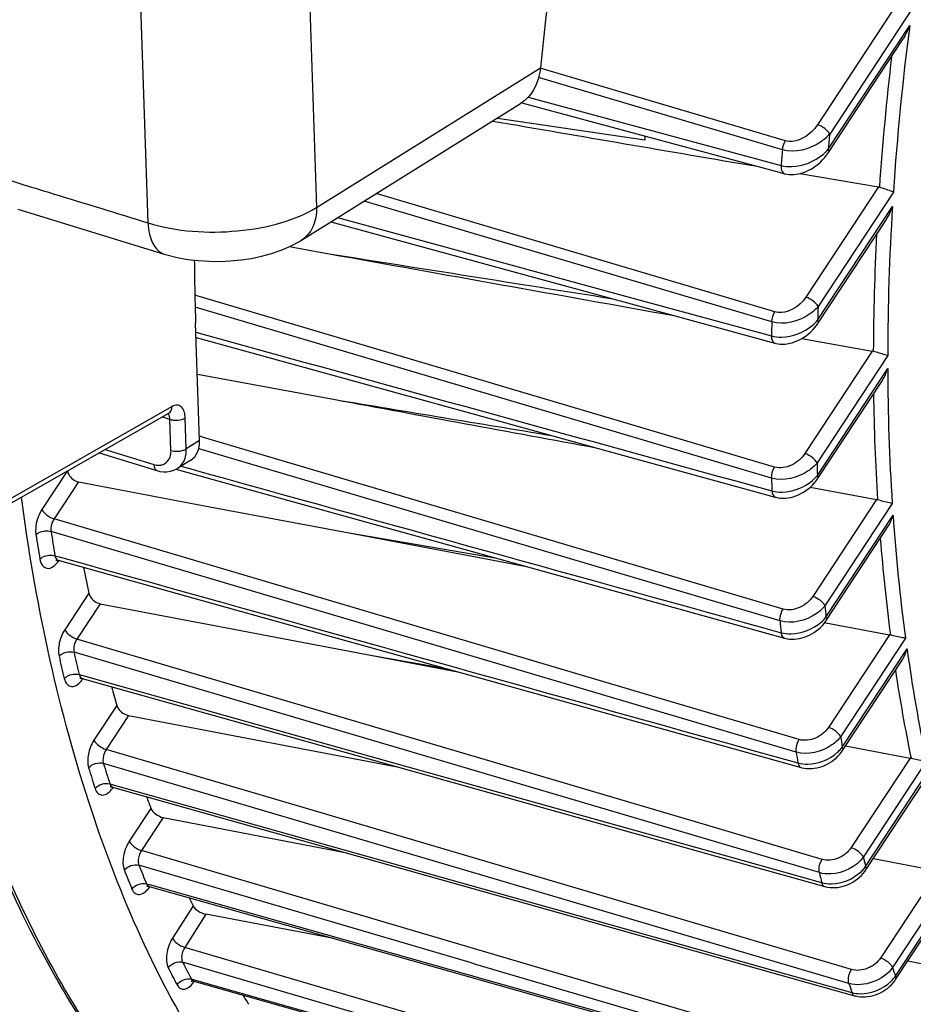
# Model space of a CAD drawing. Units: millimetres. Extents: x 0 to 594, y 0 to 420.
# Drawn here: x 334 to 344, y 48 to 59 of the extents above; entities that cross this region are included whole.
import ezdxf

# ---------------------------------------------------------------- set-up
doc = ezdxf.new("R2010")
doc.units = ezdxf.units.MM
doc.header["$LTSCALE"] = 32.67
doc.layers.get('0').update_dxf_attribs({"linetype": 'CONTINUOUS'})
doc.layers.add('SOLIDES', color=7, linetype='CONTINUOUS')

msp = doc.modelspace()

# ---------------------------------------------------------------- linework, layer by layer
at = {"color": 9, "linetype": 'CONTINUOUS'}
for p, q in [((344.288359, 59.576216), (343.386598, 58.205109)), ((344.453743, 59.512107), (343.524701, 58.09952)), ((343.508352, 57.927587), (344.429673, 59.328436)), ((343.024505, 58.021235), (340.250329, 58.843013)), ((342.99071, 57.92025), (340.231064, 58.737663)), ((340.113061, 58.515893), (342.974973, 57.743818)), ((344.075447, 57.50027), (343.254922, 56.25268)), ((342.904535, 56.086606), (338.392292, 57.424556)), ((344.245111, 57.44267), (343.393025, 56.147093)), ((342.870018, 55.973988), (338.258692, 57.341281)), ((343.387781, 55.992046), (344.234653, 57.279694)), ((337.958338, 57.154066), (341.379051, 56.220172)), ((342.901513, 54.329795), (336.34285, 56.274813)), ((341.379051, 56.220172), (342.86543, 55.814507)), ((342.866978, 54.206614), (336.346561, 56.140325)), ((344.006859, 55.643767), (343.243614, 54.48327)), ((344.180692, 55.592506), (343.381717, 54.377682)), ((343.385565, 54.236458), (344.180858, 55.445683)), ((336.410146, 54.675252), (336.395036, 54.679731)), ((336.43968, 54.666497), (336.410146, 54.675252)), ((342.996994, 52.722753), (336.43968, 54.666497)), ((336.404316, 54.534146), (336.386808, 54.539336)), ((341.574348, 53.001564), (336.404316, 54.534146)), ((334.899559, 54.284878), (334.612692, 53.848703)), ((336.185396, 54.339888), (336.270508, 54.316274)), ((335.026327, 54.162056), (334.750793, 53.743113)), ((344.05431, 53.963697), (343.333097, 52.867109)), ((344.232302, 53.91876), (343.471199, 52.761521)), ((341.821365, 51.649134), (334.750793, 53.743113)), ((343.482857, 52.632172), (344.241312, 53.785385)), ((343.146021, 51.105386), (334.716108, 53.602092)), ((334.76067, 53.327518), (334.806089, 53.314844)), ((342.962972, 52.589928), (341.574348, 53.001564)), ((335.143663, 52.903816), (334.871066, 52.489338)), ((335.272756, 52.784528), (335.009167, 52.383747)), ((342.107948, 50.284159), (335.009167, 52.383747)), ((344.200417, 52.433633), (343.510647, 51.384852)), ((344.382635, 52.395121), (343.648749, 51.279264)), ((343.667366, 51.160495), (344.39936, 52.273475)), ((337.20735, 51.57461), (334.976022, 52.234627)), ((335.03507, 51.982075), (335.077006, 51.970319)), ((335.077006, 51.970319), (338.659132, 50.966136)), ((335.45946, 51.631761), (335.20175, 51.239919)), ((343.178888, 51.247103), (341.821365, 51.649134)), ((335.593875, 51.520566), (335.339853, 51.134331)), ((343.407756, 49.740595), (337.20735, 51.57461)), ((337.567151, 50.476655), (335.339853, 51.134331)), ((344.433961, 51.036514), (343.767748, 50.023552)), ((342.666607, 48.804948), (335.308678, 50.977756)), ((338.659132, 50.966136), (342.26122, 49.956508)), ((344.62054, 51.004633), (343.90582, 49.917917)), ((343.930811, 49.80884), (344.644241, 50.893595)), ((335.381392, 50.745986), (335.419591, 50.735235)), ((335.419591, 50.735235), (339.025392, 49.720384)), ((343.772039, 48.64454), (337.567151, 50.476655)), ((335.846213, 50.467593), (335.601245, 50.095123)), ((335.985773, 50.364221), (335.739346, 49.989533)), ((343.439059, 49.890468), (342.107948, 50.284159)), ((343.175425, 47.798324), (335.739346, 49.989533)), ((342.26122, 49.956508), (343.433905, 49.627849)), ((339.455824, 48.722367), (335.710554, 49.826135)), ((339.025392, 49.720384), (342.637663, 48.703828)), ((344.747605, 49.761184), (344.098706, 48.774548)), ((344.938748, 49.736244), (344.236853, 48.669028)), ((335.796437, 49.614392), (335.830664, 49.604726)), ((335.830664, 49.604726), (338.588845, 48.825794)), ((344.267857, 48.569093), (344.96895, 49.63509)), ((336.321984, 49.365919), (336.088861, 48.998423)), ((336.466741, 49.270775), (336.228589, 48.895352)), ((343.726402, 46.693657), (336.228589, 48.895352)), ((338.588845, 48.825794), (344.185659, 47.245368)), ((343.742738, 48.487176), (342.666607, 48.804948)), ((340.1325, 47.574333), (336.204351, 48.727965)), ((339.523188, 48.702515), (339.455824, 48.722367)), ((344.147443, 47.339767), (339.523188, 48.702515)), ((342.637663, 48.703828), (343.775034, 48.383776)), ((336.303817, 48.536856), (336.311347, 48.534726)), ((336.311347, 48.534726), (336.333647, 48.528415)), ((336.333647, 48.528415), (340.336714, 47.395629))]:
    msp.add_line(p, q, dxfattribs=at)
at = {"color": 7, "linetype": 'CONTINUOUS'}
for p, q in [((343.511371, 57.890145), (344.349744, 59.164871)), ((340.041526, 58.452998), (341.442661, 58.074696)), ((339.765618, 58.280554), (341.431641, 58.033871)), ((341.434444, 58.076863), (341.431641, 58.033871)), ((341.442661, 58.074696), (342.954161, 57.666707)), ((342.954161, 57.666707), (343.012979, 57.650832)), ((343.185647, 57.65189), (344.075447, 57.50027)), ((337.880069, 57.105282), (341.361095, 56.1544)), ((343.3908, 55.954601), (344.166005, 57.133283)), ((337.412837, 56.825659), (337.532995, 56.804039)), ((337.532995, 56.804039), (337.86248, 56.744772)), ((341.361095, 56.1544), (342.903734, 55.733148)), ((336.396723, 54.629969), (336.351718, 55.957488)), ((336.357198, 55.795859), (339.18964, 55.01522)), ((343.211306, 55.785845), (344.006859, 55.643767)), ((336.371208, 55.382592), (337.929374, 55.094265)), ((343.388585, 54.199016), (344.120597, 55.312024)), ((336.296227, 54.40897), (336.145143, 54.314798)), ((336.127986, 54.305664), (343.012725, 52.395311)), ((335.026327, 54.162056), (336.451759, 53.893167)), ((343.303966, 54.101945), (344.05431, 53.963697)), ((336.451759, 53.893167), (338.088832, 53.584501)), ((343.485877, 52.594729), (344.187766, 53.661935)), ((338.088832, 53.584501), (340.076327, 53.209978)), ((338.088832, 53.584501), (339.757442, 53.298458)), ((334.795319, 53.276244), (336.801271, 52.716372)), ((335.272756, 52.784528), (336.56553, 52.537727)), ((336.801271, 52.716372), (343.201491, 50.930427)), ((336.56553, 52.537727), (338.33115, 52.200723)), ((343.468981, 52.571241), (343.481034, 52.568973)), ((343.481034, 52.568973), (344.200417, 52.433633)), ((338.33115, 52.200723), (339.336384, 52.008889)), ((338.33115, 52.200723), (339.187213, 52.050514)), ((343.670385, 51.123053), (344.351153, 52.158145)), ((335.068158, 51.938758), (342.252252, 49.924503)), ((335.593875, 51.520566), (338.649879, 50.933124)), ((343.704905, 51.175539), (344.433961, 51.036514)), ((338.649879, 50.933124), (338.664956, 50.930226)), ((338.649879, 50.933124), (338.66291, 50.9308)), ((335.412483, 50.709981), (343.806962, 48.347089)), ((343.933873, 49.771462), (344.600683, 50.785332)), ((335.985773, 50.364221), (338.062598, 49.963958)), ((342.252252, 49.924503), (343.467996, 49.583692)), ((344.019179, 49.901168), (344.747605, 49.761184)), ((335.821935, 49.585877), (335.825139, 49.585073)), ((335.825116, 49.585078), (338.54649, 48.816432)), ((344.270839, 48.531594), (344.929628, 49.533269)), ((337.915034, 48.994781), (336.466741, 49.270775)), ((338.54649, 48.816432), (344.215026, 47.215516)), ((344.408513, 48.740925), (345.136703, 48.600583)), ((336.325974, 48.5148), (336.329543, 48.513914)), ((336.329517, 48.513922), (340.332579, 47.381011))]:
    msp.add_line(p, q, dxfattribs=at)
for points in [[(343.013038, 57.650829), (343.038605, 57.645137), (343.064274, 57.641707), (343.090632, 57.640355), (343.117549, 57.641068), (343.14499, 57.643865), (343.172825, 57.648741), (343.200884, 57.655667), (343.229093, 57.66464), (343.257353, 57.67565), (343.285498, 57.688653), (343.31339, 57.70361), (343.340916, 57.720499), (343.367939, 57.739277), (343.394308, 57.759903), (343.419895, 57.782354), (343.444552, 57.806602), (343.4681, 57.832606), (343.490365, 57.860346), (343.511391, 57.890174)], [(342.903769, 55.733149), (342.915881, 55.730109), (342.940116, 55.725547), (342.965245, 55.72282), (342.991132, 55.721969), (343.017639, 55.72303), (343.044639, 55.726036), (343.072021, 55.730994), (343.099623, 55.737901), (343.127268, 55.746737), (343.154854, 55.757487), (343.182229, 55.770115), (343.209181, 55.784547), (343.235606, 55.80075), (343.261372, 55.818674), (343.286268, 55.838212), (343.310183, 55.85932), (343.332997, 55.881952), (343.354511, 55.906), (343.374586, 55.9314), (343.390815, 55.954625)], [(339.18964, 55.01522), (340.131256, 54.755752), (341.070746, 54.496892), (342.909577, 53.990303)], [(342.90961, 53.990303), (342.915221, 53.988813), (342.941239, 53.98331), (342.96831, 53.979877), (342.996253, 53.97858), (343.024838, 53.979458), (343.05391, 53.982541), (343.083314, 53.987824), (343.112786, 53.99528), (343.142177, 54.004884), (343.171336, 54.016596), (343.199985, 54.030322), (343.227998, 54.046011), (343.255227, 54.063604), (343.281399, 54.082953), (343.306393, 54.10399), (343.330073, 54.126653), (343.352207, 54.150786), (343.372645, 54.176297), (343.388598, 54.199038)], [(334.771958, 53.278246), (334.771158, 53.277697), (334.769418, 53.27661), (334.768758, 53.276255), (334.769198, 53.276431), (334.770736, 53.276928), (334.773421, 53.277548), (334.77715, 53.278052), (334.781622, 53.278224), (334.786744, 53.277914), (334.792349, 53.276987), (334.79534, 53.27624)], [(343.012748, 52.395312), (343.018171, 52.393859), (343.043638, 52.388349), (343.070056, 52.38478), (343.097261, 52.383206), (343.125038, 52.383659), (343.153261, 52.386161), (343.181786, 52.390714), (343.210355, 52.397289), (343.238834, 52.405868), (343.267084, 52.416417), (343.294817, 52.428839), (343.321914, 52.443081), (343.348244, 52.459088), (343.373531, 52.476704), (343.397671, 52.495858), (343.420547, 52.516481), (343.441929, 52.53839), (343.461693, 52.561475), (343.479775, 52.585705), (343.485881, 52.59474)], [(335.042368, 51.939242), (335.041766, 51.938906), (335.041649, 51.938835), (335.043115, 51.939343), (335.046075, 51.940057), (335.050242, 51.940611), (335.055549, 51.940732), (335.061747, 51.94015), (335.068146, 51.938762)], [(343.20151, 50.930427), (343.209497, 50.928308), (343.236131, 50.922745), (343.263723, 50.91926), (343.292088, 50.9179), (343.320947, 50.918696), (343.35017, 50.921651), (343.3796, 50.926757), (343.408909, 50.933962), (343.437947, 50.943219), (343.466579, 50.954482), (343.494509, 50.967635), (343.521593, 50.982593), (343.547716, 50.999298), (343.572666, 51.017621), (343.596322, 51.037482), (343.618557, 51.058811), (343.639194, 51.081478), (343.6581, 51.105393), (343.670393, 51.12307)], [(335.389075, 50.712065), (335.388267, 50.711508), (335.386502, 50.710401), (335.385811, 50.710028), (335.386215, 50.710189), (335.387715, 50.710677), (335.39036, 50.711297), (335.394051, 50.711809), (335.398508, 50.711996), (335.403656, 50.711697), (335.409316, 50.710772), (335.412527, 50.709968)], [(343.468011, 49.583693), (343.476393, 49.581462), (343.503125, 49.575858), (343.530769, 49.572321), (343.559145, 49.570893), (343.58799, 49.571598), (343.617182, 49.57444), (343.646563, 49.579412), (343.675807, 49.586467), (343.704765, 49.595558), (343.733301, 49.606644), (343.761117, 49.619613), (343.788071, 49.634383), (343.814036, 49.650896), (343.838776, 49.669006), (343.862168, 49.688625), (343.884088, 49.709678), (343.904348, 49.732009), (343.922816, 49.755511), (343.933878, 49.771476)], [(335.801431, 49.587014), (335.800656, 49.586487), (335.798985, 49.585452), (335.798383, 49.585131), (335.798867, 49.585324), (335.800423, 49.585823), (335.803089, 49.586435), (335.806772, 49.586932), (335.811207, 49.587104), (335.816319, 49.5868), (335.821935, 49.585877)], [(336.30606, 48.516045), (336.30525, 48.515486), (336.303476, 48.514371), (336.302767, 48.513987), (336.303142, 48.514138), (336.304599, 48.514618), (336.30718, 48.515232), (336.310797, 48.51575), (336.315199, 48.515958), (336.320317, 48.515691), (336.325974, 48.5148)], [(343.806974, 48.347091), (343.815444, 48.344827), (343.842252, 48.339173), (343.869963, 48.335579), (343.898399, 48.334089), (343.927289, 48.334725), (343.956513, 48.337492), (343.985915, 48.342383), (344.01516, 48.349351), (344.0441, 48.358349), (344.072597, 48.369337), (344.100343, 48.382199), (344.127192, 48.396849), (344.15302, 48.413228), (344.17759, 48.431188), (344.20078, 48.450635), (344.222466, 48.471494), (344.242464, 48.493601), (344.260644, 48.516845), (344.270842, 48.531606)]]:
    msp.add_lwpolyline(points, dxfattribs=at)
at = {"color": 9, "linetype": 'CONTINUOUS'}
for centre, radius, start, end in [((375.224334, 55.362601), 31.048977, 172.661658, 176.1586977), ((375.106285, 55.357416), 31.09301, 173.3194199, 176.0533469), ((376.778109, 54.850756), 33.411729, 174.4200724, 174.7162406), ((376.592863, 54.834299), 33.743559, 174.7527957, 175.0535624), ((372.229014, 55.539913), 28.048371, 176.4437814, 179.8925642), ((372.100914, 55.525209), 28.082734, 177.0613809, 179.7638268), ((373.802418, 55.041085), 30.4295, 177.917035, 178.2091418), ((373.579634, 55.010705), 30.724721, 178.2033658, 178.5008915), ((369.109208, 55.521217), 24.928464, 180.1736087, 183.6856422), ((368.98088, 55.497439), 24.962339, 180.7734344, 183.529022), ((370.691565, 55.051227), 27.318153, 181.4128047, 181.7091107), ((370.446187, 55.006254), 27.590799, 181.6607857, 181.9630995), ((366.027724, 55.297696), 21.838838, 183.9708361, 187.6377173), ((356.007107, 56.91655), 21.547442, 188.8484477, 189.5881118), ((355.962602, 56.900283), 21.675457, 188.8484429, 189.5881176), ((365.904312, 55.266428), 21.876862, 184.5683154, 187.4473462), ((334.527456, 53.460875), 0.334641, 323.3843794, 325.3944752), ((334.517831, 53.46758), 0.34637, 325.385802, 325.9252421), ((367.593156, 54.870467), 24.213973, 184.9965791, 185.3038889), ((367.338851, 54.827671), 24.478378, 185.2451386, 185.5589416), ((363.103045, 54.880141), 18.884453, 187.934004, 191.8425043), ((353.174604, 56.351154), 18.833356, 192.7628448, 193.5565854), ((353.235722, 56.370678), 18.722274, 192.762842, 193.556577), ((334.799978, 52.123571), 0.334943, 323.4094442, 325.4018484), ((334.790334, 52.130286), 0.346694, 325.3932361, 325.9256176), ((334.785674, 52.133435), 0.352318, 325.9261482, 326.6685388), ((362.986752, 54.843363), 18.928523, 188.5412879, 191.6107806), ((364.61681, 54.505166), 21.21476, 188.7462868, 189.0709679), ((343.353993, 51.398512), 0.393515, 319.0654446, 322.7821753), ((364.348718, 54.435049), 21.462549, 188.9248159, 189.2564392), ((343.321885, 51.426819), 0.436318, 312.1032931, 319.0197427), ((350.653401, 55.664925), 16.219855, 196.9868963, 197.8500712), ((350.729327, 55.688467), 16.124119, 196.9869002, 197.8500656), ((335.422039, 50.74388), 0.035219, 244.7735637, 254.2568915), ((335.143467, 50.895347), 0.335891, 323.5664814, 325.4114917), ((335.134335, 50.901698), 0.347014, 325.4041246, 325.9260858), ((348.529861, 54.902411), 13.787793, 201.6029117, 202.5524548), ((361.847511, 53.971158), 18.393832, 192.7301024, 193.0786758), ((343.616567, 50.039026), 0.389527, 320.0549841, 323.7774572), ((348.440927, 54.874238), 13.869717, 201.6029061, 202.5524636), ((361.57007, 53.893583), 18.631075, 192.8798061, 193.2357354), ((343.585625, 50.065367), 0.430162, 313.0591848, 320.011193), ((335.834587, 49.618666), 0.034897, 250.5478496, 254.2515943), ((335.557281, 49.769616), 0.334402, 323.3473913, 325.4035109), ((335.547579, 49.776375), 0.346227, 325.394412, 325.9204679), ((346.582076, 54.007784), 11.64361, 206.9653796, 208.0255463), ((346.481569, 53.974315), 11.712802, 206.9653713, 208.0255549), ((359.340898, 53.300081), 15.798064, 197.0460669, 197.425549), ((336.339024, 48.547511), 0.034909, 247.9933206, 254.195979), ((336.056624, 48.701994), 0.340544, 324.3187524, 325.4259715), ((359.057646, 53.213909), 16.027739, 197.1521147, 197.5393587), ((343.920332, 48.817626), 0.427341, 314.0445512, 321.0329507), ((343.949279, 48.793863), 0.389891, 321.0728743, 324.7951736)]:
    msp.add_arc(centre, radius, start, end, dxfattribs=at)
at = {"color": 7, "linetype": 'CONTINUOUS'}
for centre, radius, start, end in [((344.060713, 57.414039), 0.087481, 72.5058231, 80.3033971), ((343.989468, 55.546745), 0.098568, 72.9191288, 79.8373196), ((344.034254, 53.855293), 0.110243, 73.331865, 79.5184638), ((354.085367, 56.884971), 19.355561, 190.9888496, 191.8696211), ((344.177592, 52.312824), 0.122946, 73.7505364, 79.3009301), ((351.424688, 56.245058), 16.618394, 195.349963, 196.1171302), ((344.408156, 50.90176), 0.137203, 74.1812337, 79.1590517), ((349.062151, 55.476511), 14.133304, 200.1755084, 200.7570056), ((346.997644, 54.597985), 11.888828, 205.6203899, 206.1091524), ((345.172063, 53.584108), 9.799414, 212.235004, 212.9733623)]:
    msp.add_arc(centre, radius, start, end, dxfattribs=at)
for centre, major_axis, ratio, start_param, end_param in [((348.98376, 64.164373), (6.450988, 20.116955), 0.540792852, -4.164933545, -4.127022931), ((336.092421, 54.723818), (-0.209439, 0.3112), 0.710304601, -3.165478676, -2.292274181)]:
    msp.add_ellipse(centre, major_axis=major_axis, ratio=ratio, start_param=start_param, end_param=end_param, dxfattribs=at)
for points in [[(344.3496, 59.164652), (344.382997, 59.215422), (344.408938, 59.271313), (344.429673, 59.328436)], [(339.711551, 58.246847), (340.709365, 58.075314), (341.70727, 57.904308), (342.705274, 57.733878)], [(344.165872, 57.133081), (344.19554, 57.178179), (344.217762, 57.228423), (344.234653, 57.279694)], [(337.86248, 56.744772), (339.161696, 56.511113), (340.461002, 56.277952), (341.760406, 56.045339)], [(337.86248, 56.744772), (338.925327, 56.575546), (339.988272, 56.40693), (341.051322, 56.23898)], [(344.120475, 55.311838), (344.147376, 55.352728), (344.16683, 55.398792), (344.180858, 55.445683)], [(337.929374, 55.094265), (338.914333, 54.912093), (339.899322, 54.730083), (340.884342, 54.548246)], [(337.929374, 55.094265), (338.745219, 54.958617), (339.561103, 54.8232), (340.377027, 54.688028)], [(344.18755, 53.661605), (344.212271, 53.699188), (344.229542, 53.741968), (344.241312, 53.785385)], [(344.351057, 52.157998), (344.37399, 52.192855), (344.38945, 52.232945), (344.39936, 52.273475)]]:
    msp.add_open_spline(points, degree=3, dxfattribs=at)
at = {"color": 9, "linetype": 'CONTINUOUS'}
for points, knots in [([(343.386598, 58.205109), (343.367335, 58.175819), (343.280123, 58.070818), (343.124251, 57.991682), (343.024505, 58.021235)], [0, 0, 0, 0, 0.252047686, 1, 1, 1, 1]), ([(343.524701, 58.09952), (343.512238, 58.124272), (343.467948, 58.166312), (343.41627, 58.195807), (343.386598, 58.205109)], [0, 0, 0, 0, 0.471232679, 1, 1, 1, 1]), ([(343.524701, 58.09952), (343.494504, 58.064457), (343.349079, 57.939205), (343.13081, 57.87857), (342.99071, 57.92025)], [0, 0, 0, 0, 0.24045648, 1, 1, 1, 1]), ([(342.974973, 57.743818), (343.013704, 57.732983), (343.182262, 57.718536), (343.351695, 57.788476), (343.449129, 57.869612)], [0, 0, 0, 0, 0.240808491, 1, 1, 1, 1]), ([(343.508352, 57.927587), (343.510147, 57.924021), (343.515201, 57.912549), (343.516214, 57.897527), (343.511391, 57.890174)], [0, 0, 0, 0, 0.312280035, 1, 1, 1, 1]), ([(342.974979, 57.743821), (342.974258, 57.73255), (342.974021, 57.699556), (342.990529, 57.656919), (343.012982, 57.650845)], [0, 0, 0, 0, 0.326829534, 1, 1, 1, 1]), ([(343.254922, 56.25268), (343.236434, 56.22457), (343.151116, 56.1246), (342.999868, 56.058334), (342.904535, 56.086606)], [0, 0, 0, 0, 0.25281241, 1, 1, 1, 1]), ([(343.393024, 56.147092), (343.380561, 56.171843), (343.336271, 56.213883), (343.284593, 56.243378), (343.254922, 56.25268)], [0, 0, 0, 0, 0.471232669, 1, 1, 1, 1]), ([(343.393025, 56.147093), (343.363661, 56.112138), (343.221285, 55.988708), (343.006918, 55.933328), (342.870018, 55.973988)], [0, 0, 0, 0, 0.242232963, 1, 1, 1, 1]), ([(343.38778, 55.992044), (343.389576, 55.988477), (343.394631, 55.977003), (343.395641, 55.961976), (343.390815, 55.954624)], [0, 0, 0, 0, 0.312295155, 1, 1, 1, 1]), ([(342.86543, 55.814507), (342.902888, 55.803975), (343.066421, 55.788064), (343.232751, 55.853891), (343.327836, 55.932781)], [0, 0, 0, 0, 0.239508295, 1, 1, 1, 1]), ([(342.865435, 55.81451), (342.865371, 55.804524), (342.866837, 55.774831), (342.883567, 55.738674), (342.903737, 55.73316)], [0, 0, 0, 0, 0.323211719, 1, 1, 1, 1]), ([(343.381717, 54.377682), (343.353078, 54.342546), (343.21351, 54.219483), (343.001643, 54.166699), (342.866978, 54.206614)], [0, 0, 0, 0, 0.243984778, 1, 1, 1, 1]), ([(343.243614, 54.48327), (343.207191, 54.42789), (343.104735, 54.338477), (342.96322, 54.311494), (342.901513, 54.329795)], [0, 0, 0, 0, 0.507353714, 1, 1, 1, 1]), ([(343.381717, 54.377682), (343.369254, 54.402434), (343.324964, 54.444473), (343.273286, 54.473969), (343.243614, 54.48327)], [0, 0, 0, 0, 0.471232692, 1, 1, 1, 1]), ([(342.871581, 54.061108), (342.908512, 54.050686), (343.070051, 54.034095), (343.235472, 54.099269), (343.328606, 54.178565)], [0, 0, 0, 0, 0.238798952, 1, 1, 1, 1]), ([(343.385565, 54.236458), (343.387361, 54.232891), (343.392416, 54.221417), (343.393426, 54.206389), (343.388599, 54.199037)], [0, 0, 0, 0, 0.312298561, 1, 1, 1, 1]), ([(342.871586, 54.061111), (342.872041, 54.052339), (342.874921, 54.025777), (342.891471, 53.99531), (342.909579, 53.990311)], [0, 0, 0, 0, 0.318620579, 1, 1, 1, 1]), ([(337.684403, 45.477317), (337.083249, 45.827124), (335.936398, 46.782102), (334.602784, 48.723168), (333.607426, 51.151296), (333.203668, 52.952962), (333.053328, 53.911797)], [0, 0, 0, 0, 0.210482448, 0.443680053, 0.706287789, 1, 1, 1, 1]), ([(334.612692, 53.848703), (334.571407, 53.785934), (334.53916, 53.687059), (334.541601, 53.588696), (334.545112, 53.566135)], [0, 0, 0, 0, 0.766928644, 1, 1, 1, 1]), ([(334.612692, 53.848703), (334.625154, 53.823951), (334.669444, 53.781912), (334.721122, 53.752416), (334.750794, 53.743114)], [0, 0, 0, 0, 0.471232677, 1, 1, 1, 1]), ([(334.750793, 53.743113), (334.729713, 53.712008), (334.713066, 53.662581), (334.714316, 53.61337), (334.716108, 53.602092)], [0, 0, 0, 0, 0.76692184, 1, 1, 1, 1]), ([(334.545112, 53.566135), (334.555216, 53.575575), (334.606097, 53.607405), (334.67227, 53.614941), (334.716108, 53.602096)], [0, 0, 0, 0, 0.232364703, 1, 1, 1, 1]), ([(334.589939, 53.289926), (334.599973, 53.299566), (334.65043, 53.332169), (334.71685, 53.340342), (334.76067, 53.327514)], [0, 0, 0, 0, 0.233568194, 1, 1, 1, 1]), ([(334.589939, 53.289926), (334.594297, 53.264145), (334.607089, 53.217243), (334.696456, 53.158199), (334.766698, 53.221786), (334.796057, 53.261281)], [0, 0, 0, 0, 0.274140348, 0.484022701, 1, 1, 1, 1]), ([(334.76067, 53.327518), (334.761661, 53.321101), (334.766044, 53.300743), (334.781157, 53.280196), (334.795319, 53.276244)], [0, 0, 0, 0, 0.306333008, 1, 1, 1, 1]), ([(343.333097, 52.867109), (343.297498, 52.812983), (343.194954, 52.727146), (343.057148, 52.704922), (342.996994, 52.722753)], [0, 0, 0, 0, 0.508006521, 1, 1, 1, 1]), ([(343.471199, 52.761521), (343.458736, 52.786272), (343.414446, 52.828312), (343.362768, 52.857807), (343.333097, 52.867109)], [0, 0, 0, 0, 0.47123271, 1, 1, 1, 1]), ([(342.963033, 52.58991), (342.962057, 52.600839), (342.962931, 52.647078), (342.978083, 52.69312), (342.996994, 52.722753)], [0, 0, 0, 0, 0.23787669, 1, 1, 1, 1]), ([(343.471199, 52.761521), (343.443205, 52.726013), (343.306317, 52.602379), (343.096004, 52.550571), (342.962972, 52.589926)], [0, 0, 0, 0, 0.245806323, 1, 1, 1, 1]), ([(343.482857, 52.632172), (343.484654, 52.628603), (343.489711, 52.617125), (343.490717, 52.602089), (343.485883, 52.594738)], [0, 0, 0, 0, 0.312327669, 1, 1, 1, 1]), ([(334.871066, 52.489338), (334.841477, 52.444355), (334.802701, 52.346104), (334.79557, 52.239127), (334.806567, 52.190563)], [0, 0, 0, 0, 0.519534852, 1, 1, 1, 1]), ([(334.871066, 52.489338), (334.883529, 52.464587), (334.927819, 52.422547), (334.979497, 52.393051), (335.009168, 52.38375)], [0, 0, 0, 0, 0.471232681, 1, 1, 1, 1]), ([(342.975593, 52.456459), (343.012127, 52.446122), (343.172253, 52.4292), (343.336868, 52.49474), (343.428151, 52.574807)], [0, 0, 0, 0, 0.23821079, 1, 1, 1, 1]), ([(335.009166, 52.383747), (334.986789, 52.35075), (334.969629, 52.297986), (334.973368, 52.246105), (334.976022, 52.234627)], [0, 0, 0, 0, 0.77190737, 1, 1, 1, 1]), ([(342.975573, 52.456468), (342.976432, 52.448834), (342.980459, 52.425267), (342.996515, 52.39983), (343.012728, 52.395319)], [0, 0, 0, 0, 0.313442547, 1, 1, 1, 1]), ([(334.806567, 52.190563), (334.816301, 52.200988), (334.864937, 52.236582), (334.93229, 52.247384), (334.976022, 52.234627)], [0, 0, 0, 0, 0.238443999, 1, 1, 1, 1]), ([(334.865966, 51.936511), (334.875625, 51.947115), (334.923809, 51.983381), (334.991365, 51.994811), (335.035071, 51.982072)], [0, 0, 0, 0, 0.239589773, 1, 1, 1, 1]), ([(334.865966, 51.936511), (334.871545, 51.913384), (334.887129, 51.870746), (334.976685, 51.824942), (335.040419, 51.885553), (335.068908, 51.923914)], [0, 0, 0, 0, 0.263108253, 0.471545409, 1, 1, 1, 1]), ([(335.035071, 51.982075), (335.036311, 51.976633), (335.041487, 51.95899), (335.055602, 51.942286), (335.068155, 51.93876)], [0, 0, 0, 0, 0.299776041, 1, 1, 1, 1]), ([(343.510647, 51.384852), (343.475645, 51.331633), (343.372967, 51.248519), (343.237926, 51.229618), (343.178888, 51.247103)], [0, 0, 0, 0, 0.508485204, 1, 1, 1, 1]), ([(343.648749, 51.279264), (343.636286, 51.304015), (343.591996, 51.346055), (343.540318, 51.375551), (343.510647, 51.384852)], [0, 0, 0, 0, 0.471232723, 1, 1, 1, 1]), ([(343.648749, 51.279264), (343.621359, 51.243277), (343.487133, 51.118485), (343.277803, 51.066497), (343.146021, 51.105386)], [0, 0, 0, 0, 0.247634294, 1, 1, 1, 1]), ([(335.20175, 51.239919), (335.170364, 51.192195), (335.130798, 51.088794), (335.126151, 50.975493), (335.141193, 50.926246)], [0, 0, 0, 0, 0.525900933, 1, 1, 1, 1]), ([(335.20175, 51.239919), (335.214213, 51.215167), (335.258503, 51.173128), (335.310181, 51.143632), (335.339853, 51.13433)], [0, 0, 0, 0, 0.471232676, 1, 1, 1, 1]), ([(343.146021, 51.105386), (343.144285, 51.116674), (343.143047, 51.165887), (343.158666, 51.215398), (343.178888, 51.247103)], [0, 0, 0, 0, 0.2329441, 1, 1, 1, 1]), ([(343.667366, 51.160495), (343.669162, 51.156927), (343.674218, 51.145451), (343.675226, 51.13042), (343.670396, 51.123068)], [0, 0, 0, 0, 0.312312633, 1, 1, 1, 1]), ([(335.339853, 51.134331), (335.331933, 51.122661), (335.307191, 51.074945), (335.296795, 51.015863), (335.308678, 50.977756)], [0, 0, 0, 0, 0.261089964, 1, 1, 1, 1]), ([(343.165648, 50.982723), (343.20188, 50.972449), (343.361012, 50.955387), (343.524907, 51.022022), (343.614423, 51.103098)], [0, 0, 0, 0, 0.237704984, 1, 1, 1, 1]), ([(343.165651, 50.982727), (343.166816, 50.976161), (343.171754, 50.955478), (343.18704, 50.934476), (343.201493, 50.930436)], [0, 0, 0, 0, 0.3076211, 1, 1, 1, 1]), ([(335.381393, 50.745986), (335.382619, 50.742029), (335.387679, 50.72865), (335.397752, 50.716387), (335.407029, 50.71202)], [0, 0, 0, 0, 0.287808613, 1, 1, 1, 1]), ([(335.21434, 50.693098), (335.220983, 50.672477), (335.239343, 50.63435), (335.301164, 50.610154), (335.365118, 50.638918), (335.3977, 50.674186), (335.413707, 50.695864)], [0, 0, 0, 0, 0.24855161, 0.453573921, 0.69081978, 1, 1, 1, 1]), ([(335.601245, 50.095123), (335.568093, 50.044721), (335.527936, 49.936595), (335.525973, 49.816994), (335.54545, 49.767801)], [0, 0, 0, 0, 0.532756738, 1, 1, 1, 1]), ([(335.601245, 50.095123), (335.613707, 50.070372), (335.657997, 50.028332), (335.709675, 49.998836), (335.739347, 49.989535)], [0, 0, 0, 0, 0.471232677, 1, 1, 1, 1]), ([(335.739346, 49.989533), (335.730956, 49.977185), (335.705577, 49.927498), (335.695066, 49.864457), (335.710554, 49.826135)], [0, 0, 0, 0, 0.265335441, 1, 1, 1, 1]), ([(343.767748, 50.023552), (343.733168, 49.970973), (343.630356, 49.889862), (343.497313, 49.873239), (343.439059, 49.890468)], [0, 0, 0, 0, 0.508821486, 1, 1, 1, 1]), ([(343.90585, 49.917964), (343.893388, 49.942715), (343.849098, 49.984755), (343.79742, 50.01425), (343.767748, 50.023552)], [0, 0, 0, 0, 0.471232732, 1, 1, 1, 1]), ([(343.407756, 49.740595), (343.405184, 49.752082), (343.401549, 49.803981), (343.417598, 49.856798), (343.439059, 49.890468)], [0, 0, 0, 0, 0.227693557, 1, 1, 1, 1]), ([(343.905819, 49.917921), (343.824324, 49.806899), (343.633297, 49.711426), (343.450153, 49.728113), (343.407756, 49.740595)], [0, 0, 0, 0, 0.757053826, 1, 1, 1, 1]), ([(343.930853, 49.808905), (343.93265, 49.805336), (343.937706, 49.793859), (343.938713, 49.778825), (343.933881, 49.771474)], [0, 0, 0, 0, 0.31232145, 1, 1, 1, 1]), ([(343.433905, 49.627849), (343.469902, 49.617625), (343.628331, 49.600587), (343.791517, 49.668847), (343.87932, 49.75107)], [0, 0, 0, 0, 0.23727414, 1, 1, 1, 1]), ([(343.433908, 49.627852), (343.435289, 49.622294), (343.440921, 49.6044), (343.455186, 49.587276), (343.467998, 49.583698)], [0, 0, 0, 0, 0.300954793, 1, 1, 1, 1]), ([(335.631845, 49.554796), (335.639373, 49.536678), (335.660008, 49.503226), (335.719559, 49.486891), (335.778945, 49.515746), (335.810255, 49.549427), (335.825562, 49.56999)], [0, 0, 0, 0, 0.238885606, 0.444937437, 0.6878878, 1, 1, 1, 1]), ([(336.088861, 48.998423), (336.055259, 48.945459), (336.016224, 48.834531), (336.018108, 48.710433), (336.042174, 48.663123)], [0, 0, 0, 0, 0.54164403, 1, 1, 1, 1]), ([(336.088861, 48.998423), (336.102015, 48.974229), (336.147154, 48.933507), (336.198892, 48.904657), (336.228591, 48.895354)], [0, 0, 0, 0, 0.469465672, 1, 1, 1, 1]), ([(336.228589, 48.895352), (336.211374, 48.869114), (336.191108, 48.8138), (336.192127, 48.751538), (336.204351, 48.727965)], [0, 0, 0, 0, 0.541661898, 1, 1, 1, 1]), ([(344.098706, 48.774548), (344.064404, 48.722393), (343.961481, 48.642648), (343.829783, 48.627491), (343.772039, 48.64454)], [0, 0, 0, 0, 0.509037161, 1, 1, 1, 1]), ([(344.236808, 48.66896), (344.224345, 48.693711), (344.180055, 48.735751), (344.128377, 48.765246), (344.098706, 48.774548)], [0, 0, 0, 0, 0.471232738, 1, 1, 1, 1]), ([(343.742738, 48.487176), (343.739257, 48.498696), (343.73293, 48.553006), (343.749403, 48.608995), (343.772039, 48.64454)], [0, 0, 0, 0, 0.222147532, 1, 1, 1, 1]), ([(344.236854, 48.669025), (344.183342, 48.593349), (344.024953, 48.480972), (343.829487, 48.461699), (343.742738, 48.487176)], [0, 0, 0, 0, 0.506204632, 1, 1, 1, 1]), ([(336.142232, 48.470876), (336.1507, 48.454973), (336.174081, 48.42595), (336.232418, 48.41805), (336.288326, 48.449132), (336.318579, 48.482949), (336.333239, 48.503363)], [0, 0, 0, 0, 0.226932231, 0.433621663, 0.683436258, 1, 1, 1, 1]), ([(344.267819, 48.569037), (344.269616, 48.565468), (344.274673, 48.55399), (344.275679, 48.538955), (344.270845, 48.531604)], [0, 0, 0, 0, 0.312326461, 1, 1, 1, 1]), ([(343.775037, 48.383779), (343.776555, 48.379155), (343.782639, 48.36394), (343.795718, 48.350256), (343.806963, 48.347093)], [0, 0, 0, 0, 0.29411418, 1, 1, 1, 1])]:
    msp.add_open_spline(points, degree=3, knots=knots, dxfattribs=at)
for points in [[(342.99071, 57.92025), (342.99386, 57.955607), (343.005415, 57.991309), (343.024505, 58.021235)], [(343.449129, 57.869612), (343.470358, 57.88729), (343.490343, 57.906639), (343.508352, 57.927587)], [(342.870018, 55.973988), (342.871207, 56.013233), (342.883411, 56.05351), (342.904535, 56.086606)], [(343.327836, 55.932781), (343.349461, 55.950723), (343.369734, 55.970509), (343.387781, 55.992045)], [(336.35516, 55.855961), (338.527252, 55.257498), (340.699392, 54.659215), (342.871581, 54.061108)], [(336.270508, 54.316274), (338.505497, 53.696195), (340.740526, 53.076257), (342.975593, 52.456458)], [(342.866978, 54.206614), (342.865761, 54.24924), (342.878569, 54.29385), (342.901513, 54.329795)], [(343.328606, 54.178565), (343.349219, 54.196115), (343.368489, 54.215452), (343.385565, 54.236458)], [(334.806089, 53.314844), (337.592564, 52.53731), (340.379082, 51.759933), (343.165648, 50.982723)], [(343.428151, 52.574807), (343.448016, 52.59223), (343.466528, 52.611399), (343.482857, 52.632172)], [(335.141193, 50.926246), (335.178368, 50.971298), (335.252588, 50.994055), (335.308677, 50.977759)], [(335.21434, 50.693098), (335.251006, 50.738564), (335.325301, 50.762268), (335.381393, 50.745984)], [(335.54545, 49.767801), (335.580022, 49.814829), (335.654486, 49.842368), (335.710552, 49.826138)], [(335.631845, 49.554796), (335.665917, 49.602165), (335.740388, 49.630604), (335.796439, 49.614388)], [(335.796437, 49.614392), (335.801314, 49.60233), (335.810698, 49.590094), (335.822966, 49.585761)], [(336.042174, 48.663123), (336.074055, 48.711838), (336.148412, 48.744108), (336.20435, 48.727968)], [(336.142232, 48.470876), (336.173617, 48.519863), (336.247917, 48.552973), (336.303819, 48.536853)], [(336.303817, 48.536856), (336.308597, 48.527696), (336.316363, 48.519017), (336.325943, 48.515145)], [(343.872479, 48.370372), (343.996577, 48.369354), (344.128306, 48.424089), (344.217427, 48.510453)], [(343.775034, 48.383776), (343.806571, 48.374807), (343.839693, 48.370642), (343.872479, 48.370372)]]:
    msp.add_open_spline(points, degree=3, dxfattribs=at)
at = {"color": 7, "linetype": 'CONTINUOUS'}
for points, knots in [([(344.245111, 57.44267), (344.235326, 57.446541), (344.183052, 57.466025), (344.130182, 57.48389), (344.08701, 57.497474)], [0, 0, 0, 0, 0.188642677, 1, 1, 1, 1]), ([(344.180692, 55.592506), (344.170487, 55.595415), (344.116291, 55.611218), (344.062245, 55.627528), (344.018419, 55.640966)], [0, 0, 0, 0, 0.187988642, 1, 1, 1, 1]), ([(334.902866, 54.289906), (334.904875, 54.275484), (334.924412, 54.216964), (334.980517, 54.170699), (335.026327, 54.162056)], [0, 0, 0, 0, 0.238013776, 1, 1, 1, 1]), ([(338.833735, 44.958314), (338.459582, 45.082049), (337.723844, 45.408708), (336.34433, 46.368334), (334.863007, 48.148775), (333.618689, 50.909766), (333.144998, 53.001546), (332.977626, 54.124177)], [0, 0, 0, 0, 0.103613796, 0.210087957, 0.439577006, 0.701570621, 1, 1, 1, 1]), ([(340.246052, 44.491211), (339.867009, 44.616573), (339.121174, 44.950139), (337.722608, 45.938859), (336.227565, 47.786087), (334.990121, 50.652028), (334.535312, 52.822543), (334.380728, 53.988415)], [0, 0, 0, 0, 0.102172993, 0.207469451, 0.435976313, 0.699017288, 1, 1, 1, 1]), ([(344.232302, 53.91876), (344.221729, 53.920736), (344.165778, 53.932859), (344.110413, 53.947602), (344.065875, 53.960904)], [0, 0, 0, 0, 0.187914526, 1, 1, 1, 1]), ([(335.143663, 52.903816), (335.146539, 52.890137), (335.170731, 52.834154), (335.227268, 52.793213), (335.272756, 52.784528)], [0, 0, 0, 0, 0.231846214, 1, 1, 1, 1]), ([(344.382635, 52.395121), (344.371734, 52.396185), (344.314163, 52.404583), (344.257315, 52.417683), (344.211995, 52.430859)], [0, 0, 0, 0, 0.188355202, 1, 1, 1, 1]), ([(335.45946, 51.631761), (335.463196, 51.618834), (335.491879, 51.565667), (335.548554, 51.529278), (335.593875, 51.520566)], [0, 0, 0, 0, 0.225737727, 1, 1, 1, 1]), ([(344.62054, 51.004633), (344.609336, 51.004799), (344.55026, 51.009394), (344.491744, 51.020715), (344.445557, 51.033766)], [0, 0, 0, 0, 0.189270083, 1, 1, 1, 1]), ([(335.846213, 50.467593), (335.856157, 50.441358), (335.900159, 50.396261), (335.955012, 50.370149), (335.985773, 50.364221)], [0, 0, 0, 0, 0.472455411, 1, 1, 1, 1]), ([(336.321984, 49.365919), (336.334091, 49.341216), (336.381215, 49.300691), (336.435888, 49.276655), (336.466741, 49.270775)], [0, 0, 0, 0, 0.466914444, 1, 1, 1, 1])]:
    msp.add_open_spline(points, degree=3, knots=knots, dxfattribs=at)
at = {"layer": 'SOLIDES', "color": 9, "linetype": 'CONTINUOUS'}
for p, q in [((337.121967, 74.883087), (337.719113, 57.268889)), ((335.814589, 57.09316), (335.731144, 59.554418)), ((337.719113, 57.268889), (340.251639, 58.847434)), ((336.085044, 55.016032), (333.663047, 53.63398)), ((336.061098, 54.87012), (335.97283, 54.897313)), ((336.072999, 54.519076), (336.061098, 54.87012)), ((336.246103, 54.536088), (336.234202, 54.88713)), ((336.396723, 54.629969), (336.246103, 54.536088)), ((335.328382, 54.529575), (335.877694, 54.360344)), ((336.145153, 54.314804), (336.146238, 54.315486))]:
    msp.add_line(p, q, dxfattribs=at)
at = {"layer": 'SOLIDES', "color": 7, "linetype": 'CONTINUOUS'}
for p, q in [((337.549075, 56.898971), (340.02761, 58.443863)), ((334.342152, 57.250743), (335.995447, 56.741398)), ((333.624661, 53.55739), (336.046867, 54.93956)), ((336.046869, 54.939562), (336.048125, 54.94022)), ((335.261, 54.491125), (335.913867, 54.289992)), ((335.913921, 54.289975), (335.945669, 54.281885)), ((335.945669, 54.281885), (335.986872, 54.276395))]:
    msp.add_line(p, q, dxfattribs=at)
for points in [[(335.994821, 56.741593), (336.026564, 56.732146), (336.143216, 56.702979), (336.261892, 56.681319), (336.382195, 56.666696), (336.503627, 56.658825), (336.625128, 56.657542), (336.746023, 56.662702), (336.865775, 56.674246), (336.983435, 56.692131), (337.098625, 56.71645), (337.210776, 56.747377), (337.319396, 56.785225), (337.424378, 56.830655), (337.525188, 56.884462), (337.550202, 56.899676)], [(335.986872, 54.276395), (336.027424, 54.276641), (336.066512, 54.282553), (336.103403, 54.293875), (336.137554, 54.310253), (336.146236, 54.315484)]]:
    msp.add_lwpolyline(points, dxfattribs=at)
at = {"layer": 'SOLIDES', "color": 9, "linetype": 'CONTINUOUS'}
for centre, radius, start, end in [((335.883502, 54.525215), 0.362764, 359.7662022, 1.717489), ((336.044326, 54.476384), 0.190458, 302.3499775, 312.1704065)]:
    msp.add_arc(centre, radius, start, end, dxfattribs=at)
at = {"layer": 'SOLIDES', "color": 7, "linetype": 'CONTINUOUS'}
msp.add_ellipse((352.741287, 63.006762), major_axis=(6.450988, 20.116955), ratio=0.540792852, start_param=1.370764212, end_param=1.947659675, dxfattribs=at)
msp.add_open_spline([(340.251639, 58.847434), (340.247383, 58.804785), (340.219131, 58.650929), (340.12384, 58.503863), (340.027044, 58.443528)], degree=3, knots=[0, 0, 0, 0, 0.273137075, 1, 1, 1, 1], dxfattribs=at)
at = {"layer": 'SOLIDES', "color": 9, "linetype": 'CONTINUOUS'}
for points, knots in [([(333.669053, 57.754152), (333.84912, 57.703383), (334.204859, 57.586943), (334.920963, 57.369749), (335.457, 57.203325), (335.814589, 57.09316)], [0, 0, 0, 0, 0.24999994, 0.499999987, 1, 1, 1, 1]), ([(335.814589, 57.09316), (336.138299, 56.993431), (336.662398, 56.961053), (337.303812, 57.074003), (337.598352, 57.192169), (337.719113, 57.268889)], [0, 0, 0, 0, 0.520333063, 0.780221647, 1, 1, 1, 1]), ([(337.719113, 57.268889), (337.720752, 57.194218), (337.699781, 57.05035), (337.605474, 56.934517), (337.550193, 56.89969)], [0, 0, 0, 0, 0.533392231, 1, 1, 1, 1]), ([(335.814584, 57.093161), (335.816039, 57.050222), (335.827953, 56.919201), (335.906476, 56.769167), (335.99482, 56.74159)], [0, 0, 0, 0, 0.317048587, 1, 1, 1, 1]), ([(336.234202, 54.88713), (336.23269, 54.931724), (336.219219, 55.004697), (336.138439, 55.038815), (336.101714, 55.025544), (336.085044, 55.016032)], [0, 0, 0, 0, 0.551915224, 0.762596239, 1, 1, 1, 1]), ([(336.099734, 54.862468), (336.135658, 54.858617), (336.183697, 54.862542), (336.225905, 54.88174), (336.234202, 54.88713)], [0, 0, 0, 0, 0.785031295, 1, 1, 1, 1]), ([(336.013775, 54.376996), (336.044273, 54.399296), (336.071127, 54.45229), (336.073494, 54.504451), (336.072999, 54.519076)], [0, 0, 0, 0, 0.720816912, 1, 1, 1, 1]), ([(336.072999, 54.519076), (336.11676, 54.505594), (336.180191, 54.506643), (336.235162, 54.528978), (336.246103, 54.536086)], [0, 0, 0, 0, 0.778264403, 1, 1, 1, 1]), ([(336.172188, 54.335226), (336.209025, 54.368587), (336.240901, 54.436696), (336.246184, 54.504869), (336.246263, 54.523735)], [0, 0, 0, 0, 0.724841252, 1, 1, 1, 1]), ([(335.877694, 54.360344), (335.877984, 54.351775), (335.880445, 54.32557), (335.896118, 54.295409), (335.913864, 54.289984)], [0, 0, 0, 0, 0.316024525, 1, 1, 1, 1]), ([(335.94413, 54.35211), (335.94881, 54.352455), (335.958055, 54.353564), (335.96715, 54.355565), (335.971588, 54.356781)], [0, 0, 0, 0, 0.504896916, 1, 1, 1, 1])]:
    msp.add_open_spline(points, degree=3, knots=knots, dxfattribs=at)
for points in [[(336.061098, 54.87012), (336.060328, 54.89283), (336.054323, 54.91945), (336.036675, 54.933763)], [(336.046877, 54.939548), (336.071626, 54.953666), (336.085002, 54.987539), (336.085044, 55.016032)], [(336.061098, 54.87012), (336.073645, 54.866255), (336.08668, 54.863868), (336.099734, 54.862468)], [(335.971588, 54.356781), (335.986628, 54.3609), (336.001188, 54.367792), (336.013775, 54.376996)], [(335.877694, 54.360344), (335.89902, 54.353775), (335.921875, 54.350471), (335.94413, 54.35211)]]:
    msp.add_open_spline(points, degree=3, dxfattribs=at)

doc.saveas('drawing.dxf')
